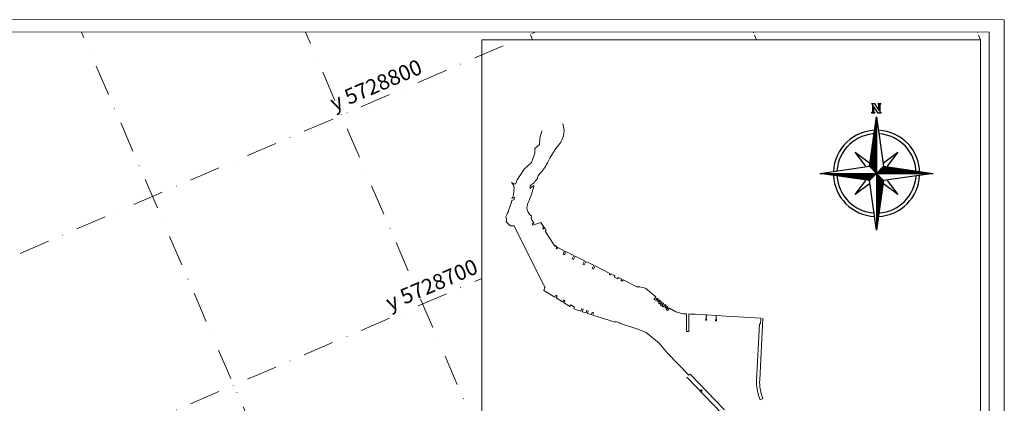
# Model space of a CAD drawing. Extents: x 5612893 to 5615766, y 5727618 to 5728813.
# Drawn here: x 5615264 to 5615743, y 5728626 to 5728813 of the extents above; entities that cross this region are included whole.
import ezdxf

# ---------------------------------------------------------------- set-up
doc = ezdxf.new("R2010")
doc.units = 0
doc.header["$LTSCALE"] = 20
doc.linetypes.add('DASHDOT2', pattern=[0.5, 0.25, -0.125, 0, -0.125])
doc.layers.get('0').update_dxf_attribs({"linetype": 'CONTINUOUS'})
doc.layers.add('GRILLA', color=252, linetype='CONTINUOUS')
doc.layers.add('ROTULO AFUERA', color=7, linetype='CONTINUOUS')
doc.styles.add('style1', font='arial.ttf', dxfattribs={"width": 1.1})

# ---------------------------------------------------------------- blocks, each defined once
blk = doc.blocks.new('*X0')
at = {"color": 0, "linetype": 'ByBlock'}
for p, q in [((-217.53, 160.4998), (-217.53, 160.5)), ((-217.52, 160.4984), (-217.52, 160.5)), ((-217.51, 160.497), (-217.51, 160.5)), ((-217.5, 160.4955), (-217.5, 160.5)), ((-217.49, 160.4941), (-217.49, 160.5)), ((-217.48, 160.4927), (-217.48, 160.5)), ((-217.47, 160.4913), (-217.47, 160.5)), ((-217.46, 160.4898), (-217.46, 160.5)), ((-217.45, 160.4884), (-217.45, 160.5)), ((-217.44, 160.487), (-217.44, 160.5)), ((-217.43, 160.4855), (-217.43, 160.5)), ((-217.42, 160.4841), (-217.42, 160.5)), ((-217.41, 160.4827), (-217.41, 160.5)), ((-217.4, 160.4812), (-217.4, 160.5)), ((-217.39, 160.4798), (-217.39, 160.5)), ((-217.38, 160.4784), (-217.38, 160.5)), ((-217.37, 160.477), (-217.37, 160.5)), ((-217.36, 160.4755), (-217.36, 160.5)), ((-217.35, 160.4741), (-217.35, 160.5)), ((-217.34, 160.4727), (-217.34, 160.5)), ((-217.33, 160.4712), (-217.33, 160.5)), ((-217.32, 160.4698), (-217.32, 160.5)), ((-217.31, 160.4684), (-217.31, 160.5)), ((-217.3, 160.467), (-217.3, 160.5)), ((-217.29, 160.4655), (-217.29, 160.5)), ((-217.28, 160.4641), (-217.28, 160.5)), ((-217.27, 160.4627), (-217.27, 160.5)), ((-217.26, 160.4613), (-217.26, 160.5)), ((-217.25, 160.4598), (-217.25, 160.5)), ((-217.24, 160.4584), (-217.24, 160.5)), ((-217.23, 160.457), (-217.23, 160.5)), ((-217.22, 160.4555), (-217.22, 160.5)), ((-217.21, 160.4541), (-217.21, 160.5)), ((-217.2, 160.4527), (-217.2, 160.5)), ((-217.19, 160.4512), (-217.19, 160.5)), ((-217.18, 160.4498), (-217.18, 160.5)), ((-217.17, 160.4484), (-217.17, 160.5)), ((-217.16, 160.447), (-217.16, 160.5)), ((-217.15, 160.4455), (-217.15, 160.5)), ((-217.14, 160.4441), (-217.14, 160.5)), ((-217.13, 160.4427), (-217.13, 160.5)), ((-217.12, 160.4412), (-217.12, 160.5)), ((-217.11, 160.4398), (-217.11, 160.5)), ((-217.1, 160.4384), (-217.1, 160.5)), ((-217.09, 160.4412), (-217.09, 160.5)), ((-217.08, 160.4512), (-217.08, 160.5)), ((-217.07, 160.4613), (-217.07, 160.5)), ((-217.06, 160.4712), (-217.06, 160.5)), ((-217.05, 160.4812), (-217.05, 160.5)), ((-217.04, 160.4913), (-217.04, 160.5))]:
    blk.add_line(p, q, dxfattribs=at)
blk = doc.blocks.new('NORTE2')
for p, q in [((-0.156, 0.156), (0, 1.25)), ((0, 1.25), (0.156, 0.156)), ((0, 1.25), (0, 0)), ((-0.234, 0.156), (-0.469, 0.469)), ((-0.469, 0.469), (-0.156, 0.234)), ((0.156, 0.234), (0.469, 0.469)), ((0.469, 0.469), (0.234, 0.156)), ((-1.25, 0), (-0.156, 0.156)), ((-0.156, -0.156), (-1.25, 0)), ((0, 0), (-1.25, 0)), ((-0.156, 0.156), (0, 0)), ((-0.156, -0.156), (0, 0)), ((0, 0), (0.156, 0.156)), ((0, 0), (0.156, -0.156)), ((0, 0), (0, -1.25)), ((1.25, 0), (0, 0)), ((0.156, 0.156), (1.25, 0)), ((-0.469, -0.469), (-0.234, -0.156)), ((0, -1.25), (-0.156, -0.156)), ((0.156, -0.156), (0, -1.25)), ((1.25, 0), (0.156, -0.156)), ((0.234, -0.156), (0.469, -0.469)), ((-0.156, -0.234), (-0.469, -0.469)), ((0.469, -0.469), (0.156, -0.234))]:
    blk.add_line(p, q)
blk.add_lwpolyline([(1.348, 0.064), (1.348, 0.044), (1.328, 0.044), (1.328, 0.103), (1.348, 0.103), (1.348, 0.083), (1.523, 0.083), (1.523, 0.103), (1.543, 0.103), (1.543, 0.044), (1.387, -0.053), (1.523, -0.053), (1.523, -0.034), (1.543, -0.034), (1.543, -0.092), (1.523, -0.092), (1.523, -0.073), (1.348, -0.073), (1.348, -0.092), (1.328, -0.092), (1.328, -0.034), (1.484, 0.064), (1.348, 0.064)])
for radius, start, end in [(0.95, 92.5891, 177.4109), (0.873, 93.5464, 176.4536), (0.95, 0, 87.4109), (0.873, 0, 86.4536), (0.95, 182.5891, 267.4109), (0.873, 183.5464, 266.4536), (0.95, 270, 357.4109), (0.873, 270, 356.4536)]:
    blk.add_arc((0, 0), radius, start, end)
at = {"color": 40, "linetype": 'ByBlock', "xscale": 2.5, "yscale": 2.5, "zscale": 2.5}
for p, rotation in [((-401.25, -542.578), 270), ((-542.578, 401.25), 180), ((401.25, 542.578), 89.99999999999999)]:
    blk.add_blockref('*X0', p, dxfattribs=dict(at, rotation=rotation))
blk.add_blockref('*X0', (542.578, -401.25), dxfattribs=at)

msp = doc.modelspace()

# ---------------------------------------------------------------- linework, layer by layer
at = {"color": 251, "linetype": 'DASHDOT2', "lineweight": 0, "ltscale": 0.5}
msp.add_line((5615731.05, 5728802.82), (5615729.44, 5728806.56), dxfattribs=at)
at = {"layer": 'GRILLA', "color": 252, "linetype": 'DASHDOT2', "lineweight": 0, "ltscale": 3}
for p, q in [((5614268.63, 5728270.67), (5615514.56, 5728806.57)), ((5615735.21, 5727780.8), (5615294.01, 5728806.58)), ((5615488.55, 5728607.36), (5615402.87, 5728806.57)), ((5614268.62, 5728161.81), (5615488.55, 5728686.53))]:
    msp.add_line(p, q, dxfattribs=at)
at = {"layer": 'GRILLA', "color": 251, "linetype": 'DASHDOT2', "lineweight": 0, "ltscale": 0.5}
for p, q in [((5615513.33, 5728802.83), (5615511.73, 5728806.57)), ((5615622.22, 5728802.77), (5615620.58, 5728806.57))]:
    msp.add_line(p, q, dxfattribs=at)
at = {"layer": 'ROTULO AFUERA', "color": 251, "lineweight": 0}
msp.add_line((5615595.42, 5728632.59), (5615595.42, 5728631.59), dxfattribs=at)
at = {"layer": 'ROTULO AFUERA', "color": 4, "lineweight": 0}
msp.add_lwpolyline([(5615742.63, 5727618.35), (5614222.63, 5727618.42), (5614222.68, 5728812.59), (5615742.68, 5728812.52)], close=True, dxfattribs=at)
msp.add_lwpolyline([(5615742.63, 5727618.35), (5614222.63, 5727618.42), (5614222.68, 5728812.59), (5615742.68, 5728812.52)], close=True, dxfattribs=at)
at = {"layer": 'ROTULO AFUERA', "color": 2, "lineweight": 0}
msp.add_lwpolyline([(5615735.2, 5727625.17), (5614268.6, 5727625.23), (5614268.65, 5728806.62), (5615735.25, 5728806.56)], close=True, dxfattribs=at)
at = {"layer": 'ROTULO AFUERA', "color": 251, "lineweight": 0}
msp.add_lwpolyline([(5615731.05, 5728802.82), (5615488.56, 5728802.83), (5615488.55, 5728554.49), (5615731.04, 5728554.48)], close=True, dxfattribs=at)
msp.add_lwpolyline([(5615625.21, 5728667.27), (5615623.74, 5728637.03, 0.058273), (5615624.02, 5728632.88), (5615624.56, 5728629.97), (5615625.3, 5728628.12), (5615623.9, 5728627.56), (5615623.11, 5728629.55), (5615622.51, 5728632.78, -0.058273), (5615622.23, 5728636.93), (5615623.58, 5728664.5), (5615624.08, 5728664.48), (5615624.21, 5728667.31), (5615613.22, 5728667.94), (5615609.64, 5728668.15), (5615602.65, 5728668.55), (5615602.61, 5728666.69), (5615602.76, 5728666.68), (5615602.81, 5728666.24), (5615602.8, 5728666.11), (5615602.62, 5728666.05), (5615602.48, 5728666.05), (5615602.3, 5728666.14), (5615602.3, 5728666.27), (5615602.36, 5728666.71), (5615602.51, 5728666.7), (5615602.55, 5728668.56), (5615597.79, 5728668.83), (5615597.75, 5728666.97), (5615597.9, 5728666.96), (5615597.94, 5728666.52), (5615597.94, 5728666.39), (5615597.76, 5728666.33), (5615597.61, 5728666.33), (5615597.43, 5728666.42), (5615597.44, 5728666.55), (5615597.5, 5728666.99), (5615597.65, 5728666.98), (5615597.69, 5728668.84), (5615594.66, 5728669.01), (5615592.37, 5728669.15), (5615590.08, 5728669.28), (5615589.22, 5728669.33), (5615589.24, 5728660.81), (5615588.2, 5728660.8), (5615588.18, 5728669.33), (5615586.76, 5728669.41), (5615585.91, 5728669.6), (5615582.89, 5728670.28), (5615579.83, 5728672.08), (5615578.95, 5728671.05), (5615578.74, 5728671.15), (5615578.47, 5728671.37), (5615578.37, 5728671.55), (5615579.24, 5728672.57), (5615578.75, 5728672.98), (5615578.15, 5728672.2), (5615577.58, 5728672.64), (5615578.19, 5728673.45), (5615577.71, 5728673.86), (5615576.8, 5728672.79), (5615576.2, 5728673.29), (5615577.12, 5728674.36), (5615576.87, 5728674.58), (5615575.97, 5728673.52), (5615575.74, 5728673.6), (5615575.46, 5728673.84), (5615575.37, 5728674.01), (5615576.27, 5728675.07), (5615576.03, 5728675.28), (5615575.11, 5728674.21), (5615574.52, 5728674.71), (5615575.43, 5728675.78), (5615574.92, 5728676.22), (5615574.33, 5728675.44), (5615573.75, 5728675.88), (5615574.36, 5728676.69), (5615573.88, 5728677.09), (5615573, 5728676.05), (5615572.76, 5728676.12), (5615572.5, 5728676.34), (5615572.4, 5728676.54), (5615573.29, 5728677.59), (5615568.22, 5728681.88), (5615566.6, 5728682.19), (5615565.47, 5728682.51), (5615565.16, 5728682.64), (5615565.02, 5728682.32), (5615564.47, 5728682.63), (5615564.37, 5728682.41), (5615557.29, 5728685.91), (5615557.03, 5728685.4), (5615556.91, 5728685.35), (5615556.45, 5728685.57), (5615556.42, 5728685.7), (5615556.67, 5728686.21), (5615554.85, 5728687.12), (5615554.61, 5728686.64), (5615554.46, 5728686.57), (5615553.14, 5728687.22), (5615553.09, 5728687.39), (5615553.33, 5728687.88), (5615553.14, 5728687.97), (5615553.18, 5728688.04), (5615552.74, 5728688.25), (5615552.71, 5728688.18), (5615551.5, 5728688.78), (5615551.26, 5728688.28), (5615551.12, 5728688.23), (5615550.7, 5728688.44), (5615550.65, 5728688.58), (5615550.9, 5728689.08), (5615543.66, 5728692.68), (5615542.87, 5728691.07), (5615542.22, 5728691.39), (5615543.02, 5728693), (5615539.17, 5728694.9), (5615538.37, 5728693.29), (5615537.73, 5728693.61), (5615538.53, 5728695.21), (5615534.03, 5728697.43), (5615533.24, 5728695.83), (5615532.6, 5728696.15), (5615533.39, 5728697.75), (5615529.54, 5728699.65), (5615528.75, 5728698.05), (5615528.11, 5728698.36), (5615528.9, 5728699.97), (5615525.59, 5728701.6), (5615525.24, 5728701.37), (5615525.33, 5728701.24), (5615525.02, 5728701.04), (5615524.75, 5728701.45), (5615525.05, 5728701.66), (5615525.14, 5728701.52), (5615525.4, 5728701.7), (5615524.89, 5728701.95), (5615524.45, 5728702.62), (5615524.09, 5728702.38), (5615519.36, 5728709.55), (5615519.96, 5728709.95), (5615519.04, 5728711.34), (5615518.79, 5728711.18), (5615518.86, 5728711.06), (5615518.55, 5728710.8), (5615518.46, 5728710.73), (5615518.32, 5728710.84), (5615518.25, 5728710.95), (5615518.22, 5728711.12), (5615518.31, 5728711.19), (5615518.67, 5728711.36), (5615518.74, 5728711.25), (5615518.99, 5728711.42), (5615517.36, 5728713.89), (5615513.44, 5728712.49), (5615513.16, 5728713.28), (5615514.02, 5728713.58, -0.272), (5615512.7, 5728717.02, -0.364), (5615511.11, 5728723.6, 0.069), (5615513.89, 5728731.84, 0.051), (5615512.16, 5728730.43), (5615512.09, 5728731.74, -0.052), (5615514.14, 5728733.16, -0.15), (5615514.89, 5728734.29, 0.183), (5615515.73, 5728735.72, -0.158), (5615516.6, 5728737.4, 0.087), (5615520.5, 5728742.89, -0.065), (5615526.96, 5728752.89, 0.246), (5615527.95, 5728761.88)], format="xyb", dxfattribs=at)
for points in [[(5615517.84, 5728758.49), (5615516.9, 5728754.94), (5615516.7, 5728751.78), (5615514.45, 5728749.83), (5615514.39, 5728747.6), (5615512.73, 5728743.13), (5615509.15, 5728739.83), (5615507.16, 5728736.62), (5615505.78, 5728734.68), (5615505.05, 5728732.57), (5615504.06, 5728732.91), (5615503.02, 5728733.39), (5615503.95, 5728732.15), (5615504.41, 5728730.66), (5615504.11, 5728729.56), (5615504.08, 5728727.17), (5615503.25, 5728725.59), (5615504.56, 5728726.16), (5615504.42, 5728725.03), (5615503.06, 5728724.34), (5615502.99, 5728723.69), (5615502.43, 5728722.01), (5615502, 5728720.92), (5615501.53, 5728719.69), (5615501.47, 5728718.91), (5615500.92, 5728718.12), (5615500.41, 5728717.07), (5615500.29, 5728716.72), (5615500.49, 5728716.25), (5615500.57, 5728715.07), (5615500.49, 5728714.45), (5615500.92, 5728713.62), (5615501.43, 5728713.18), (5615501.55, 5728713.07), (5615501.66, 5728712.97), (5615501.77, 5728712.87), (5615501.87, 5728712.77), (5615501.97, 5728712.69), (5615502.06, 5728712.61), (5615502.16, 5728712.54), (5615502.24, 5728712.47), (5615502.32, 5728712.41), (5615502.54, 5728712.25), (5615504.29, 5728712.15), (5615517.86, 5728685.17), (5615519.39, 5728682.13), (5615519.13, 5728682.01), (5615519.26, 5728681.75), (5615519.08, 5728681.66), (5615518.83, 5728680.69), (5615524.13, 5728677.47), (5615524.68, 5728678.39), (5615525.3, 5728678.02), (5615524.74, 5728677.1), (5615527.8, 5728675.24), (5615528.35, 5728676.16), (5615528.97, 5728675.79), (5615528.41, 5728674.87), (5615531.47, 5728673.01), (5615531.91, 5728673.74), (5615533.75, 5728672.63), (5615533.3, 5728671.89), (5615534.1, 5728671.48), (5615536.75, 5728670.63), (5615537.14, 5728671.86), (5615537.82, 5728671.64), (5615537.43, 5728670.41), (5615539.34, 5728669.8), (5615539.73, 5728671.03), (5615540.41, 5728670.81), (5615540.02, 5728669.58), (5615541.93, 5728668.97), (5615542.32, 5728670.19), (5615543, 5728669.98), (5615542.61, 5728668.75), (5615553.51, 5728665.25), (5615553.64, 5728665.66), (5615554.87, 5728665.27), (5615554.82, 5728665.1), (5615555.5, 5728664.88), (5615555.55, 5728665.05), (5615556.1, 5728664.88), (5615556.04, 5728664.7), (5615563.96, 5728662.16), (5615568.54, 5728660.33), (5615574.85, 5728655.04), (5615578.9, 5728650.29), (5615589.36, 5728639.45), (5615589.87, 5728639.95), (5615606.56, 5728622.65)], [(5615605.34, 5728620.9), (5615588.37, 5728638.49)]]:
    msp.add_lwpolyline(points, dxfattribs=at)
for radius in [0.358, 0.215]:
    msp.add_circle((5615595.42, 5728632.09), radius, dxfattribs=at)

# ---------------------------------------------------------------- block references
at = {"layer": 'ROTULO AFUERA', "color": 251, "lineweight": 0, "xscale": 22.08492000001043, "yscale": 22.08492000013945, "zscale": 22.08492000000001, "rotation": 89.99754855341727}
msp.add_blockref('NORTE2', (5615680.54, 5728737.76), dxfattribs=at)

# ---------------------------------------------------------------- texts
at = {"layer": 'GRILLA', "color": 251, "linetype": 'DASHDOT2', "lineweight": 0, "ltscale": 0.5, "style": 'style1'}
for s, p in [('y 5728800', (5615416.91, 5728768.04)), ('y 5728700', (5615443.99, 5728670.83))]:
    msp.add_text(s, height=7.487, rotation=23.2733, dxfattribs=at).set_placement(p)

doc.saveas('drawing.dxf')
